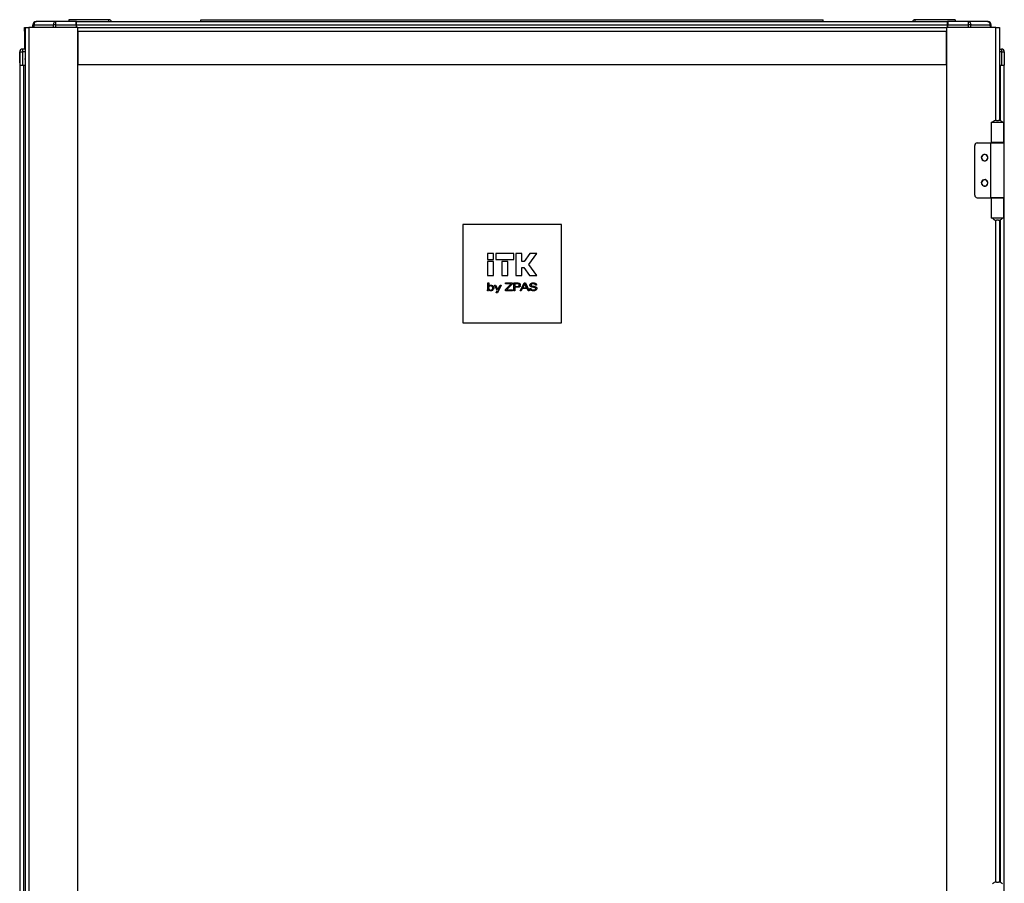
# Model space of a CAD drawing. Units: millimetres. Extents: x 285 to 798, y 284 to 689.
# Drawn here: x 285 to 365, y 578 to 648 of the extents above; entities that cross this region are included whole.
import ezdxf

# ---------------------------------------------------------------- set-up
doc = ezdxf.new("R2010")
doc.units = ezdxf.units.MM

msp = doc.modelspace()

# ---------------------------------------------------------------- linework, layer by layer
at = {"color": 7, "linetype": 'Continuous', "lineweight": 25}
for p, q in [((286.7392, 648.3452), (286.7583, 648.3452)), ((288.323, 648.3452), (286.7583, 648.3452)), ((289.9939, 648.3452), (288.323, 648.3452)), ((292.6492, 648.4852), (289.3892, 648.4852)), ((289.3892, 648.4852), (289.3892, 648.3452)), ((290.0092, 648.3452), (289.9939, 648.3452)), ((290.0092, 648.3452), (360.8092, 648.3452)), ((290.0092, 648.0652), (290.0092, 648.3452)), ((292.6492, 648.3452), (292.6492, 648.4852)), ((300.1092, 648.4852), (350.7091, 648.4852)), ((300.1092, 648.3452), (300.1092, 648.4852)), ((350.7091, 648.3452), (350.7091, 648.4852)), ((358.1692, 648.3452), (358.1692, 648.4852)), ((361.4291, 648.4852), (358.1692, 648.4852)), ((360.8274, 648.3452), (360.8092, 648.3452)), ((360.8092, 648.0652), (360.8092, 648.3452)), ((360.8231, 648.1952), (360.8244, 648.3452)), ((362.4983, 648.3452), (360.8274, 648.3452)), ((361.4291, 648.4852), (361.4291, 648.3452)), ((362.4983, 648.3452), (362.4983, 648.0677)), ((364.0631, 648.3452), (362.4983, 648.3452)), ((364.0792, 648.3452), (364.0631, 648.3452)), ((285.7932, 647.8452), (285.8251, 647.8452)), ((285.7932, 647.5452), (285.7932, 647.8452)), ((285.7932, 647.5452), (285.7932, 646.0952)), ((285.8251, 647.8452), (285.8251, 438.8452)), ((285.8251, 647.8452), (286.1251, 647.8452)), ((286.1251, 647.8452), (286.1251, 438.8452)), ((290.1251, 647.8452), (286.1251, 647.8452)), ((286.4592, 647.8452), (286.4592, 648.0652)), ((286.4783, 648.0677), (286.4763, 647.8452)), ((286.5603, 648.0677), (288.1251, 648.0677)), ((288.323, 648.0677), (289.9963, 648.0677)), ((290.0092, 648.1952), (289.9952, 648.1952)), ((289.9963, 648.0677), (289.9982, 647.8452)), ((290.0092, 648.0652), (360.8092, 648.0652)), ((290.0092, 647.8452), (290.0092, 648.0652)), ((290.1251, 552.7952), (290.1251, 647.8452)), ((290.1251, 647.8452), (360.7251, 647.8452)), ((290.1251, 647.5452), (360.7251, 647.5452)), ((290.1251, 647.5452), (290.1251, 644.8452)), ((360.7251, 647.8452), (360.7251, 438.8452)), ((364.7251, 647.8452), (360.7251, 647.8452)), ((360.7251, 644.8452), (360.7251, 647.5452)), ((360.8261, 648.1952), (360.8092, 648.1952)), ((360.8092, 647.8452), (360.8092, 648.0652)), ((360.8231, 647.8452), (360.825, 648.0677)), ((360.825, 648.0677), (362.4983, 648.0677)), ((362.6963, 648.0677), (364.2611, 648.0677)), ((364.345, 647.8452), (364.3431, 648.0677)), ((364.3591, 647.8452), (364.3591, 648.0652)), ((364.7251, 647.8452), (365.0251, 647.8452)), ((365.0251, 647.8452), (365.0251, 640.2895)), ((285.4044, 644.9952), (285.3967, 645.8733)), ((285.3997, 645.8733), (285.4092, 644.7952)), ((285.6197, 646.0952), (285.6197, 645.8752)), ((285.8251, 646.0952), (285.6197, 646.0952)), ((285.6197, 645.8752), (285.6197, 645.8733)), ((285.6197, 645.8733), (285.6291, 644.7952)), ((365.0251, 646.0952), (365.2016, 646.0952)), ((365.2016, 645.8733), (365.1922, 644.7952)), ((365.2016, 646.0952), (365.2016, 645.8733)), ((365.4216, 645.8733), (365.4122, 644.7952)), ((285.4074, 644.9922), (285.4044, 644.9952)), ((285.4044, 644.9952), (285.4061, 644.7952)), ((285.4061, 644.7952), (285.4092, 644.7952)), ((285.4092, 644.7952), (285.4092, 441.8952)), ((285.4092, 644.7952), (285.6291, 644.7952)), ((285.6291, 644.7952), (285.8251, 644.7952)), ((285.6892, 644.7952), (285.6892, 441.8952)), ((290.1251, 644.8452), (360.7251, 644.8452)), ((365.0251, 644.7952), (365.1922, 644.7952)), ((365.1922, 644.7952), (365.4122, 644.7952)), ((365.4092, 638.4702), (365.4092, 644.7952)), ((364.7823, 640.2952), (364.9578, 640.2952)), ((364.3651, 640.1452), (364.3651, 638.4952)), ((364.3651, 640.1452), (364.6408, 640.1452)), ((364.6408, 640.1452), (364.8701, 640.1452)), ((364.8701, 640.1452), (365.3751, 640.1452)), ((365.3751, 638.4952), (365.3751, 640.1452)), ((285.3932, 638.4702), (285.3932, 634.0202)), ((285.3932, 638.4702), (285.4092, 638.4702)), ((363.0251, 634.2202), (363.0251, 638.2702)), ((363.2251, 638.4702), (364.3151, 638.4702)), ((364.3151, 638.4702), (364.3151, 634.0202)), ((364.3151, 638.4702), (365.4251, 638.4702)), ((364.6408, 638.4952), (364.3651, 638.4952)), ((364.6201, 638.4702), (364.6201, 638.4952)), ((365.3751, 638.4952), (364.6408, 638.4952)), ((365.1201, 638.4702), (365.1201, 638.4952)), ((365.4251, 634.0202), (365.4251, 638.4702)), ((285.4092, 634.0202), (285.3932, 634.0202)), ((363.2251, 634.0202), (364.3151, 634.0202)), ((365.4251, 634.0202), (364.3151, 634.0202)), ((364.3651, 633.9952), (364.3651, 632.3452)), ((364.3651, 633.9952), (364.6408, 633.9952)), ((364.6201, 633.9952), (364.6201, 634.0202)), ((364.6408, 633.9952), (365.3751, 633.9952)), ((365.1201, 633.9952), (365.1201, 634.0202)), ((365.3751, 632.3452), (365.3751, 633.9952)), ((365.4092, 576.5702), (365.4092, 634.0202)), ((364.6408, 632.3452), (364.3651, 632.3452)), ((364.8701, 632.3452), (364.6408, 632.3452)), ((365.3751, 632.3452), (364.8701, 632.3452)), ((321.4251, 631.8452), (321.4251, 623.8452)), ((329.4251, 631.8452), (321.4251, 631.8452)), ((329.4251, 623.8452), (329.4251, 631.8452)), ((364.9578, 632.1952), (364.7823, 632.1952)), ((365.0251, 632.2009), (365.0251, 578.3895)), ((323.9181, 629.495), (323.4251, 629.495)), ((323.4251, 629.495), (323.4251, 629.002)), ((323.9181, 629.002), (323.9181, 629.495)), ((325.5615, 629.495), (324.0825, 629.495)), ((324.0825, 629.495), (324.0825, 629.002)), ((325.5615, 629.002), (325.5615, 629.495)), ((325.7258, 629.4945), (325.7258, 627.6868)), ((326.2191, 629.4945), (325.7258, 629.4945)), ((326.2191, 628.8374), (326.2191, 629.4945)), ((326.8462, 629.4945), (326.3866, 628.8374)), ((326.7728, 628.5886), (327.4251, 629.4945)), ((327.4251, 629.4945), (326.8462, 629.4945)), ((323.4251, 629.002), (323.9181, 629.002)), ((323.9181, 628.8377), (323.4251, 628.8377)), ((323.4251, 628.8377), (323.4251, 627.6873)), ((323.9181, 627.6873), (323.9181, 628.8377)), ((324.0825, 629.002), (325.5615, 629.002)), ((324.5754, 628.8377), (324.5754, 627.6873)), ((325.0685, 628.8377), (324.5754, 628.8377)), ((325.0685, 627.6873), (325.0685, 628.8377)), ((326.3866, 628.8374), (326.2191, 628.8374)), ((326.2191, 628.3449), (326.3823, 628.3449)), ((326.2191, 627.6868), (326.2191, 628.3449)), ((326.3823, 628.3449), (326.8434, 627.6868)), ((327.4223, 627.6868), (326.7728, 628.5886)), ((323.4251, 627.6873), (323.9181, 627.6873)), ((324.5754, 627.6873), (325.0685, 627.6873)), ((325.7258, 627.6868), (326.2191, 627.6868)), ((326.8434, 627.6868), (327.4223, 627.6868)), ((323.4329, 627.0871), (323.516, 627.0871)), ((323.4329, 626.5884), (323.4329, 627.0871)), ((323.516, 627.0871), (323.516, 626.8389)), ((323.9829, 626.8984), (324.0806, 626.8984)), ((324.2146, 626.4661), (323.9829, 626.8984)), ((324.0806, 626.8984), (324.2615, 626.5461)), ((324.5292, 626.8984), (324.2201, 626.2992)), ((324.2615, 626.5461), (324.4383, 626.8984)), ((324.4383, 626.8984), (324.5292, 626.8984)), ((324.8721, 626.5496), (325.3299, 627.0126)), ((324.8912, 627.0871), (325.428, 627.0871)), ((324.8912, 627.0126), (324.8912, 627.0871)), ((325.3299, 627.0126), (324.8912, 627.0126)), ((325.428, 627.0005), (324.9727, 626.5399)), ((325.428, 627.0871), (325.428, 627.0005)), ((325.5639, 626.4637), (325.5639, 627.0871)), ((325.5639, 627.0871), (325.8419, 627.0871)), ((325.8355, 627.0144), (325.6488, 627.0144)), ((325.6488, 627.0144), (325.6488, 626.81)), ((325.6488, 626.81), (325.8355, 626.81)), ((325.6488, 626.7382), (325.6488, 626.4637)), ((325.8443, 626.7382), (325.6488, 626.7382)), ((326.0673, 626.4637), (326.3895, 627.0871)), ((326.4423, 627.0161), (326.2813, 626.7027)), ((326.2813, 626.7027), (326.5937, 626.7027)), ((326.3895, 627.0871), (326.4969, 627.0871)), ((326.5937, 626.7027), (326.4423, 627.0161)), ((326.4969, 627.0871), (326.811, 626.4637)), ((326.8545, 626.6491), (326.8545, 626.6525)), ((326.8545, 626.6525), (326.9462, 626.6525)), ((327.123, 626.7399), (327.1149, 626.7411)), ((327.3999, 626.92), (327.3116, 626.9196)), ((323.511, 626.4637), (323.4251, 626.4637)), ((323.516, 626.5304), (323.511, 626.4637)), ((324.1292, 626.2992), (324.2146, 626.4661)), ((324.2201, 626.2992), (324.1292, 626.2992)), ((324.8721, 626.4637), (324.8721, 626.5496)), ((325.4444, 626.4637), (324.8721, 626.4637)), ((324.9727, 626.5399), (325.4444, 626.5399)), ((325.4444, 626.5399), (325.4444, 626.4637)), ((325.6488, 626.4637), (325.5639, 626.4637)), ((326.159, 626.4637), (326.0673, 626.4637)), ((326.2449, 626.6299), (326.159, 626.4637)), ((326.6292, 626.6299), (326.2449, 626.6299)), ((326.7109, 626.4637), (326.6292, 626.6299)), ((326.811, 626.4637), (326.7109, 626.4637)), ((321.4251, 623.8452), (329.4251, 623.8452)), ((364.7823, 578.3952), (364.9578, 578.3952))]:
    msp.add_line(p, q, dxfattribs=at)
at = {"color": 8, "linetype": 'Continuous', "lineweight": 25}
for p, q in [((285.8251, 647.5452), (285.7932, 647.5452)), ((286.5583, 647.8452), (286.5603, 648.0677)), ((288.1251, 648.0677), (288.1243, 647.8452)), ((288.3222, 647.8452), (288.323, 648.0677)), ((289.9964, 648.0564), (290.0092, 648.0564)), ((362.4983, 648.0677), (362.4991, 647.8452)), ((362.6971, 647.8452), (362.6963, 648.0677)), ((364.2611, 648.0677), (364.263, 647.8452)), ((364.7251, 640.2911), (364.7251, 647.8452)), ((285.8251, 645.8733), (285.6197, 645.8733)), ((365.2016, 645.8733), (365.0251, 645.8733)), ((365.1291, 640.2567), (365.1291, 644.7952)), ((365.1291, 638.4702), (365.1291, 638.4952)), ((365.1291, 633.9952), (365.1291, 634.0202)), ((364.7251, 578.3911), (364.7251, 632.1993)), ((365.1291, 578.3567), (365.1291, 632.2338))]:
    msp.add_line(p, q, dxfattribs=at)
at = {"color": 7, "linetype": 'Continuous', "lineweight": 25}
for centre, radius, start, end in [((286.7392, 648.0652), 0.28, 90, 180), ((286.7583, 648.0652), 0.28, 90, 179.5), ((292.6492, 648.2452), 0.24, 24.624318, 90), ((358.1692, 648.2452), 0.24, 90, 155.375682), ((364.0792, 648.0652), 0.28, 0, 90), ((286.5193, 644.5426), 3.5253, 89.33357, 90.66643), ((288.2241, 622.7499), 25.318, 89.775977, 90.224023), ((362.5973, 622.7501), 25.3177, 89.775975, 90.224025), ((364.3021, 644.5426), 3.5253, 89.33357, 90.66643), ((285.6167, 645.8752), 0.22, 90, 180.5), ((285.6197, 645.8752), 0.22, 90, 180.5), ((285.5097, 652.0828), 6.2104, 268.985154, 271.014846), ((365.1986, 645.8752), 0.22, 359.5, 90), ((365.2016, 645.8752), 0.22, 0, 90), ((365.3116, 652.0826), 6.2103, 268.985127, 271.014873), ((365.2016, 645.8752), 0.22, 359.5, 0), ((286.0092, 645.2952), 0.2, 156.966989, 203.033011), ((364.7824, 639.8952), 0.4, 90.001242, 141.321155), ((364.9578, 639.8952), 0.4, 38.678659, 89.998944), ((363.2251, 638.2702), 0.2, 90, 180), ((363.8251, 637.2702), 0.27, 38.339421, 218.339421), ((363.8251, 637.2702), 0.25, 90, 270), ((363.8251, 637.2702), 0.27, 218.339421, 38.339421), ((363.8251, 637.2702), 0.25, 270, 90), ((363.8251, 635.2202), 0.27, 38.339421, 218.339421), ((363.8251, 635.2202), 0.25, 90, 270), ((363.8251, 635.2202), 0.25, 270, 90), ((363.8251, 635.2202), 0.27, 218.339421, 38.339421), ((363.2251, 634.2202), 0.2, 180, 270), ((364.7823, 632.5951), 0.3999, 218.676391, 270.004766), ((364.9579, 632.5951), 0.3999, 269.995048, 321.323794), ((364.7824, 577.9952), 0.4, 90.00337, 141.315473), ((364.9578, 577.9952), 0.4, 38.684341, 89.996816)]:
    msp.add_arc(centre, radius, start, end, dxfattribs=at)
for points, knots in [([(286.7583, 648.3452), (286.7325, 648.341), (286.6809, 648.3327), (286.6156, 648.2687), (286.5698, 648.177), (286.5634, 648.1041), (286.5603, 648.0677)], [0, 0, 0, 0, 0.2499971, 0.4999878, 0.7499809, 1, 1, 1, 1]), ([(288.323, 648.3452), (288.2972, 648.341), (288.2456, 648.3327), (288.1804, 648.2687), (288.1346, 648.177), (288.1282, 648.1041), (288.1251, 648.0677)], [0, 0, 0, 0, 0.2499979, 0.4999895, 0.7499781, 1, 1, 1, 1]), ([(288.323, 648.0677), (288.323, 648.1041), (288.323, 648.177), (288.323, 648.2687), (288.323, 648.3327), (288.323, 648.341), (288.323, 648.3452)], [0, 0, 0, 0, 0.2500218, 0.5000065, 0.7500019, 1, 1, 1, 1]), ([(289.9963, 648.0677), (289.9961, 648.0902), (289.9957, 648.134), (289.9952, 648.194), (289.9948, 648.2445), (289.9944, 648.2955), (289.994, 648.3369), (289.9939, 648.3426), (289.9939, 648.3452)], [0, 0, 0, 0, 0.1545893, 0.3007913, 0.4385962, 0.5679772, 0.8006419, 1, 1, 1, 1]), ([(360.8274, 648.3452), (360.8274, 648.3426), (360.8273, 648.3369), (360.8269, 648.2955), (360.8265, 648.2445), (360.8261, 648.194), (360.8256, 648.134), (360.8252, 648.0902), (360.825, 648.0677)], [0, 0, 0, 0, 0.1993563, 0.4320309, 0.5614107, 0.6992144, 0.8454103, 1, 1, 1, 1]), ([(362.4983, 648.3452), (362.5241, 648.341), (362.5757, 648.3327), (362.6409, 648.2687), (362.6868, 648.177), (362.6931, 648.1041), (362.6963, 648.0677)], [0, 0, 0, 0, 0.250001, 0.4999949, 0.7499818, 1, 1, 1, 1]), ([(364.0631, 648.3452), (364.0889, 648.341), (364.1405, 648.3327), (364.2057, 648.2687), (364.2516, 648.177), (364.2579, 648.1041), (364.2611, 648.0677)], [0, 0, 0, 0, 0.250001, 0.4999949, 0.7499818, 1, 1, 1, 1]), ([(364.3431, 648.0677), (364.3386, 648.1041), (364.3296, 648.177), (364.2648, 648.2687), (364.1725, 648.3327), (364.0996, 648.341), (364.0631, 648.3452)], [0, 0, 0, 0, 0.2500208, 0.5000085, 0.7500028, 1, 1, 1, 1]), ([(323.5551, 626.8053), (323.5413, 626.7853), (323.5115, 626.7424), (323.5082, 626.6688), (323.5207, 626.603), (323.5451, 626.5731), (323.557, 626.5585)], [0, 0, 0, 0, 0.2671485, 0.5743814, 0.7928152, 1, 1, 1, 1]), ([(323.516, 626.8389), (323.5299, 626.8511), (323.5544, 626.8725), (323.584, 626.8857), (323.5967, 626.8914)], [0, 0, 0, 0, 0.56940036, 1, 1, 1, 1]), ([(323.8425, 626.6802), (323.8415, 626.6987), (323.8396, 626.7337), (323.8205, 626.7814), (323.789, 626.8181), (323.7462, 626.8425), (323.6951, 626.8522), (323.6427, 626.8503), (323.5922, 626.8365), (323.5673, 626.8155), (323.5551, 626.8053)], [0, 0, 0, 0, 0.1380169, 0.2597286, 0.3760732, 0.4926027, 0.6197146, 0.7588369, 0.8830839, 1, 1, 1, 1]), ([(323.5967, 626.8914), (323.6139, 626.897), (323.6454, 626.9072), (323.6785, 626.9083), (323.6935, 626.9087)], [0, 0, 0, 0, 0.5458614, 1, 1, 1, 1]), ([(323.6935, 626.9087), (323.7305, 626.9062), (323.7938, 626.9019), (323.8433, 626.8632), (323.864, 626.8471)], [0, 0, 0, 0, 0.5837167, 1, 1, 1, 1]), ([(323.7989, 626.5572), (323.8128, 626.5766), (323.8394, 626.6134), (323.8415, 626.6587), (323.8425, 626.6802)], [0, 0, 0, 0, 0.52557458, 1, 1, 1, 1]), ([(323.864, 626.8471), (323.8843, 626.8209), (323.9223, 626.772), (323.9257, 626.7105), (323.9273, 626.6819)], [0, 0, 0, 0, 0.5357808, 1, 1, 1, 1]), ([(323.9273, 626.6819), (323.9246, 626.6456), (323.92, 626.5833), (323.8809, 626.5353), (323.8645, 626.5152)], [0, 0, 0, 0, 0.58136651, 1, 1, 1, 1]), ([(325.9686, 626.9925), (325.9612, 626.9963), (325.9435, 627.0056), (325.8981, 627.0128), (325.861, 627.0137), (325.8355, 627.0144)], [0, 0, 0, 0, 0.1822782, 0.4371924, 1, 1, 1, 1]), ([(325.8355, 626.81), (325.8665, 626.8107), (325.9057, 626.8115), (325.9505, 626.8218), (325.9631, 626.8291), (325.9686, 626.8323)], [0, 0, 0, 0, 0.6806866, 0.8617906, 1, 1, 1, 1]), ([(325.8419, 627.0871), (325.8668, 627.0871), (325.905, 627.0871), (325.943, 627.0823), (325.9561, 627.0806)], [0, 0, 0, 0, 0.6519844, 1, 1, 1, 1]), ([(326.0335, 626.7789), (326.0217, 626.7717), (325.9952, 626.7558), (325.9306, 626.741), (325.8789, 626.7393), (325.8443, 626.7382)], [0, 0, 0, 0, 0.2102849, 0.4702994, 1, 1, 1, 1]), ([(325.9561, 627.0806), (325.9686, 627.0778), (325.9899, 627.0731), (326.0091, 627.0627), (326.017, 627.0584)], [0, 0, 0, 0, 0.5841293, 1, 1, 1, 1]), ([(325.9986, 626.9122), (325.9982, 626.9222), (325.9976, 626.9405), (325.991, 626.964), (325.9813, 626.9814), (325.9727, 626.9888), (325.9686, 626.9925)], [0, 0, 0, 0, 0.3363483, 0.6190998, 0.8148707, 1, 1, 1, 1]), ([(325.9686, 626.8323), (325.9738, 626.837), (325.9847, 626.847), (325.9966, 626.8748), (325.9978, 626.8974), (325.9986, 626.9122)], [0, 0, 0, 0, 0.2375236, 0.4976716, 1, 1, 1, 1]), ([(326.017, 627.0584), (326.0289, 627.0497), (326.0501, 627.0342), (326.0631, 627.0114), (326.0689, 627.0014)], [0, 0, 0, 0, 0.5584303, 1, 1, 1, 1]), ([(326.0869, 626.9181), (326.0862, 626.9011), (326.0851, 626.8697), (326.0732, 626.8293), (326.0559, 626.7989), (326.0409, 626.7854), (326.0335, 626.7789)], [0, 0, 0, 0, 0.329053, 0.6102949, 0.8089937, 1, 1, 1, 1]), ([(326.0689, 627.0014), (326.0746, 626.987), (326.0854, 626.9602), (326.0864, 626.9314), (326.0869, 626.9181)], [0, 0, 0, 0, 0.5379916, 1, 1, 1, 1]), ([(326.8666, 626.9183), (326.8677, 626.9328), (326.8697, 626.9614), (326.8925, 627.0101), (326.9225, 627.0338), (326.9415, 627.0487)], [0, 0, 0, 0, 0.2778639, 0.5451076, 1, 1, 1, 1]), ([(326.8879, 626.8354), (326.8811, 626.8493), (326.8681, 626.8755), (326.8671, 626.9046), (326.8666, 626.9183)], [0, 0, 0, 0, 0.5294446, 1, 1, 1, 1]), ([(326.9555, 626.7787), (326.9399, 626.7874), (326.9136, 626.8021), (326.8954, 626.8258), (326.8879, 626.8354)], [0, 0, 0, 0, 0.5927205, 1, 1, 1, 1]), ([(326.9415, 627.0487), (326.9744, 627.0643), (327.0387, 627.0948), (327.1098, 627.0966), (327.1445, 627.0975)], [0, 0, 0, 0, 0.5120891, 1, 1, 1, 1]), ([(326.9462, 626.6525), (326.9477, 626.6413), (326.9505, 626.6198), (326.9668, 626.5839), (326.988, 626.5661), (327.0011, 626.5552)], [0, 0, 0, 0, 0.2909202, 0.5635665, 1, 1, 1, 1]), ([(327.1149, 626.7411), (327.0785, 626.7463), (327.0242, 626.7542), (326.9725, 626.7726), (326.9555, 626.7787)], [0, 0, 0, 0, 0.6694993, 1, 1, 1, 1]), ([(327.0066, 626.9999), (326.9987, 626.9943), (326.9835, 626.9832), (326.9641, 626.9547), (326.9616, 626.9305), (326.9601, 626.9155)], [0, 0, 0, 0, 0.2884252, 0.5576798, 1, 1, 1, 1]), ([(326.9601, 626.9155), (326.9605, 626.9076), (326.9611, 626.8943), (326.9675, 626.8825), (326.9701, 626.8777)], [0, 0, 0, 0, 0.5894039, 1, 1, 1, 1]), ([(326.9701, 626.8777), (326.9748, 626.8721), (326.9842, 626.8612), (326.997, 626.8547), (327.0032, 626.8516)], [0, 0, 0, 0, 0.5127459, 1, 1, 1, 1]), ([(327.0032, 626.8516), (327.0108, 626.8491), (327.0288, 626.8432), (327.0769, 626.8343), (327.1172, 626.8277), (327.1467, 626.8229)], [0, 0, 0, 0, 0.16321, 0.3874679, 1, 1, 1, 1]), ([(327.1412, 627.0291), (327.112, 627.0285), (327.065, 627.0275), (327.0227, 627.0075), (327.0066, 626.9999)], [0, 0, 0, 0, 0.6193623, 1, 1, 1, 1]), ([(327.1704, 626.7331), (327.1604, 626.7345), (327.1446, 626.7366), (327.1288, 626.739), (327.123, 626.7399)], [0, 0, 0, 0, 0.6306126, 1, 1, 1, 1]), ([(327.2617, 627.0004), (327.2421, 627.0096), (327.2039, 627.0275), (327.1617, 627.0286), (327.1412, 627.0291)], [0, 0, 0, 0, 0.5135695, 1, 1, 1, 1]), ([(327.1445, 627.0975), (327.1853, 627.0963), (327.2519, 627.0943), (327.3102, 627.0633), (327.3328, 627.0513)], [0, 0, 0, 0, 0.6126738, 1, 1, 1, 1]), ([(327.1467, 626.8229), (327.1609, 626.8208), (327.1836, 626.8175), (327.2063, 626.8138), (327.2148, 626.8123)], [0, 0, 0, 0, 0.6253894, 1, 1, 1, 1]), ([(327.2786, 626.7123), (327.2643, 626.7159), (327.2286, 626.7247), (327.1922, 626.73), (327.1704, 626.7331)], [0, 0, 0, 0, 0.3995796, 1, 1, 1, 1]), ([(327.2148, 626.8123), (327.2525, 626.8063), (327.3108, 626.797), (327.3613, 626.7672), (327.3792, 626.7566)], [0, 0, 0, 0, 0.6470039, 1, 1, 1, 1]), ([(327.3116, 626.9196), (327.3101, 626.9288), (327.3072, 626.9469), (327.292, 626.9767), (327.2733, 626.9913), (327.2617, 627.0004)], [0, 0, 0, 0, 0.2853334, 0.55672, 1, 1, 1, 1]), ([(327.32, 626.683), (327.3138, 626.6895), (327.3018, 626.7019), (327.2861, 626.7089), (327.2786, 626.7123)], [0, 0, 0, 0, 0.5186416, 1, 1, 1, 1]), ([(327.3333, 626.6413), (327.3326, 626.6499), (327.3315, 626.665), (327.3235, 626.6776), (327.32, 626.683)], [0, 0, 0, 0, 0.57043192, 1, 1, 1, 1]), ([(327.3328, 627.0513), (327.3441, 627.0423), (327.3661, 627.0246), (327.3938, 626.9801), (327.3976, 626.9431), (327.3999, 626.92)], [0, 0, 0, 0, 0.281604, 0.5509722, 1, 1, 1, 1]), ([(327.3792, 626.7566), (327.387, 626.7492), (327.4028, 626.7343), (327.4214, 626.6971), (327.4236, 626.6671), (327.4251, 626.648)], [0, 0, 0, 0, 0.2651787, 0.5322648, 1, 1, 1, 1]), ([(323.4251, 626.4637), (323.4265, 626.474), (323.4291, 626.4926), (323.4305, 626.5113), (323.431, 626.5197)], [0, 0, 0, 0, 0.5525915, 1, 1, 1, 1]), ([(323.431, 626.5197), (323.4316, 626.5316), (323.4328, 626.5545), (323.4329, 626.5774), (323.4329, 626.5884)], [0, 0, 0, 0, 0.5213873, 1, 1, 1, 1]), ([(323.5935, 626.4722), (323.5775, 626.4805), (323.5483, 626.4956), (323.526, 626.5196), (323.516, 626.5304)], [0, 0, 0, 0, 0.5506089, 1, 1, 1, 1]), ([(323.557, 626.5585), (323.5764, 626.5442), (323.6174, 626.514), (323.6898, 626.5107), (323.7545, 626.5218), (323.7845, 626.5458), (323.7989, 626.5572)], [0, 0, 0, 0, 0.26909485, 0.56853883, 0.79443787, 1, 1, 1, 1]), ([(323.6953, 626.4533), (323.675, 626.4541), (323.64, 626.4555), (323.6072, 626.4673), (323.5935, 626.4722)], [0, 0, 0, 0, 0.581812, 1, 1, 1, 1]), ([(323.8645, 626.5152), (323.8377, 626.4954), (323.7871, 626.458), (323.7246, 626.4548), (323.6953, 626.4533)], [0, 0, 0, 0, 0.5316586, 1, 1, 1, 1]), ([(326.9259, 626.5047), (326.9138, 626.5147), (326.8901, 626.5344), (326.8605, 626.5834), (326.8568, 626.6238), (326.8545, 626.6491)], [0, 0, 0, 0, 0.2810821, 0.5504402, 1, 1, 1, 1]), ([(327.1273, 626.4533), (327.0838, 626.4547), (327.0123, 626.4571), (326.9502, 626.4913), (326.9259, 626.5047)], [0, 0, 0, 0, 0.6091847, 1, 1, 1, 1]), ([(327.0011, 626.5552), (327.0236, 626.5442), (327.0678, 626.5226), (327.117, 626.5214), (327.1412, 626.5208)], [0, 0, 0, 0, 0.5088308, 1, 1, 1, 1]), ([(327.3468, 626.5047), (327.3116, 626.4882), (327.242, 626.4558), (327.1653, 626.4541), (327.1273, 626.4533)], [0, 0, 0, 0, 0.5058575, 1, 1, 1, 1]), ([(327.1412, 626.5208), (327.1711, 626.5218), (327.2204, 626.5233), (327.2644, 626.545), (327.2816, 626.5535)], [0, 0, 0, 0, 0.6075441, 1, 1, 1, 1]), ([(327.2816, 626.5535), (327.2903, 626.5597), (327.3068, 626.5715), (327.3285, 626.6009), (327.3315, 626.626), (327.3333, 626.6413)], [0, 0, 0, 0, 0.3004297, 0.5726725, 1, 1, 1, 1]), ([(327.4251, 626.648), (327.424, 626.6317), (327.4218, 626.6001), (327.3987, 626.5466), (327.3667, 626.5208), (327.3468, 626.5047)], [0, 0, 0, 0, 0.2866387, 0.5561181, 1, 1, 1, 1])]:
    msp.add_open_spline(points, degree=3, knots=knots, dxfattribs=at)

doc.saveas('drawing.dxf')
